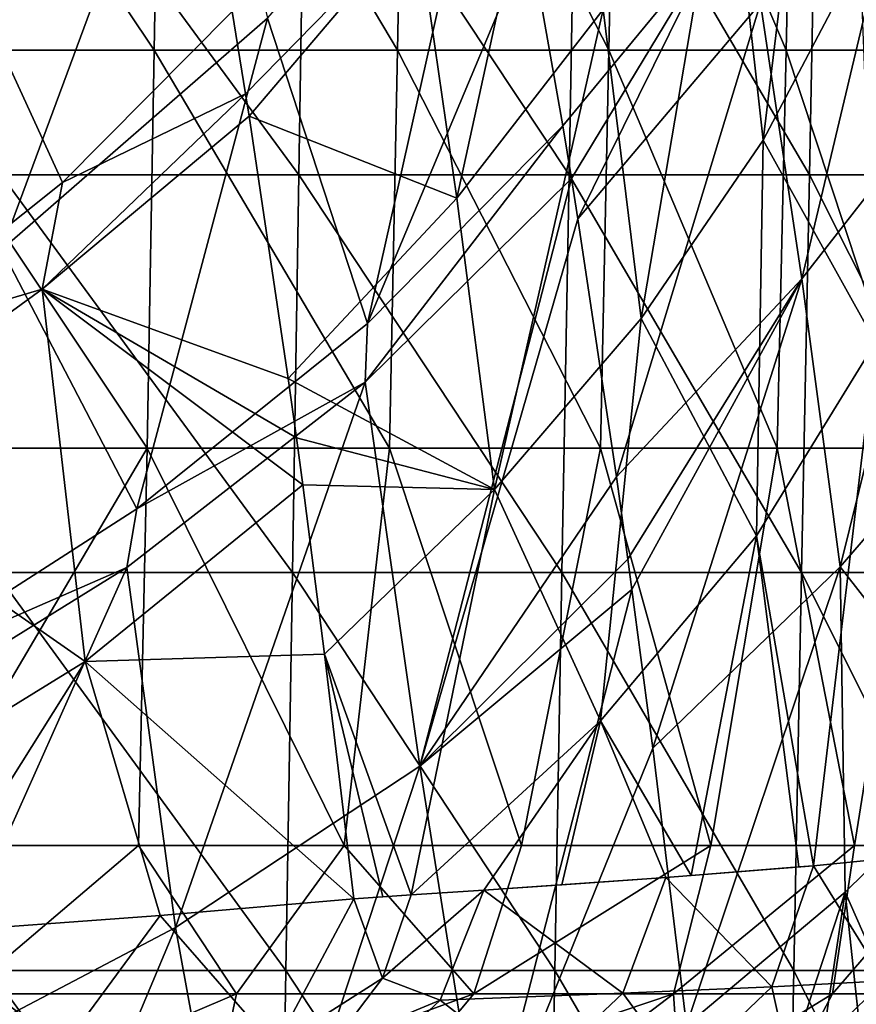
# Model space of a CAD drawing. Units: millimetres. Extents: x -30 to 30, y -139 to 84.
# Drawn here: x 16 to 23, y -15 to -8 of the extents above; entities that cross this region are included whole.
import ezdxf

# ---------------------------------------------------------------- set-up
doc = ezdxf.new("R2010")
doc.units = ezdxf.units.MM
doc.header["$LTSCALE"] = 33.374815
for name, color, linetype in [('1', 7, 'CONTINUOUS'), ('106', 7, 'CONTINUOUS'), ('107', 7, 'CONTINUOUS'), ('108', 7, 'CONTINUOUS'), ('109', 7, 'CONTINUOUS'), ('117', 7, 'CONTINUOUS'), ('160', 7, 'CONTINUOUS'), ('161', 7, 'CONTINUOUS'), ('162', 7, 'CONTINUOUS'), ('165', 7, 'CONTINUOUS'), ('19', 7, 'CONTINUOUS'), ('21', 7, 'CONTINUOUS'), ('22', 7, 'CONTINUOUS'), ('35', 7, 'CONTINUOUS'), ('36', 7, 'CONTINUOUS')]:
    doc.layers.add(name, color=color, linetype=linetype)

msp = doc.modelspace()

# ---------------------------------------------------------------- linework, layer by layer
at = {"layer": '1', "linetype": 'CONTINUOUS'}
for points in [[(16.2123, -9.0861, 22.3116), (18.4578, -9.0861, 20.4982), (16.2551, -6.084, 22.3705), (16.2123, -9.0861, 22.3116)], [(16.2551, -6.084, 22.3705), (18.4578, -9.0861, 20.4982), (18.5066, -6.084, 20.5523), (16.2551, -6.084, 22.3705)], [(18.4578, -9.0861, 20.4982), (20.4982, -9.0861, 18.4578), (18.5066, -6.084, 20.5523), (18.4578, -9.0861, 20.4982)], [(18.5066, -6.084, 20.5523), (20.4982, -9.0861, 18.4578), (20.5523, -6.084, 18.5066), (18.5066, -6.084, 20.5523)], [(20.4982, -9.0861, 18.4578), (22.3116, -9.0861, 16.2123), (20.5523, -6.084, 18.5066), (20.4982, -9.0861, 18.4578)], [(20.5523, -6.084, 18.5066), (22.3116, -9.0861, 16.2123), (22.3705, -6.084, 16.2551), (20.5523, -6.084, 18.5066)], [(22.3116, -9.0861, 16.2123), (23.8823, -9.0861, 13.7893), (22.3705, -6.084, 16.2551), (22.3116, -9.0861, 16.2123)], [(22.3705, -6.084, 16.2551), (23.8823, -9.0861, 13.7893), (23.9454, -6.084, 13.8257), (22.3705, -6.084, 16.2551)], [(16.1695, -12.0882, 22.2527), (18.4091, -12.0882, 20.444), (16.2123, -9.0861, 22.3116), (16.1695, -12.0882, 22.2527)], [(16.2123, -9.0861, 22.3116), (18.4091, -12.0882, 20.444), (18.4578, -9.0861, 20.4982), (16.2123, -9.0861, 22.3116)], [(18.4091, -12.0882, 20.444), (20.444, -12.0882, 18.4091), (18.4578, -9.0861, 20.4982), (18.4091, -12.0882, 20.444)], [(18.4578, -9.0861, 20.4982), (20.444, -12.0882, 18.4091), (20.4982, -9.0861, 18.4578), (18.4578, -9.0861, 20.4982)], [(20.444, -12.0882, 18.4091), (22.2527, -12.0882, 16.1695), (20.4982, -9.0861, 18.4578), (20.444, -12.0882, 18.4091)], [(20.4982, -9.0861, 18.4578), (22.2527, -12.0882, 16.1695), (22.3116, -9.0861, 16.2123), (20.4982, -9.0861, 18.4578)], [(22.2527, -12.0882, 16.1695), (23.8192, -12.0882, 13.7529), (22.3116, -9.0861, 16.2123), (22.2527, -12.0882, 16.1695)], [(22.3116, -9.0861, 16.2123), (23.8192, -12.0882, 13.7529), (23.8823, -9.0861, 13.7893), (22.3116, -9.0861, 16.2123)], [(16.1266, -15.0903, 22.1937), (18.3603, -15.0903, 20.3899), (16.1695, -12.0882, 22.2527), (16.1266, -15.0903, 22.1937)], [(16.1695, -12.0882, 22.2527), (18.3603, -15.0903, 20.3899), (18.4091, -12.0882, 20.444), (16.1695, -12.0882, 22.2527)], [(18.3603, -15.0903, 20.3899), (20.3899, -15.0903, 18.3603), (18.4091, -12.0882, 20.444), (18.3603, -15.0903, 20.3899)], [(18.4091, -12.0882, 20.444), (20.3899, -15.0903, 18.3603), (20.444, -12.0882, 18.4091), (18.4091, -12.0882, 20.444)], [(20.3899, -15.0903, 18.3603), (22.1937, -15.0903, 16.1266), (20.444, -12.0882, 18.4091), (20.3899, -15.0903, 18.3603)], [(20.444, -12.0882, 18.4091), (22.1937, -15.0903, 16.1266), (22.2527, -12.0882, 16.1695), (20.444, -12.0882, 18.4091)], [(22.1937, -15.0903, 16.1266), (23.7561, -15.0903, 13.7164), (22.2527, -12.0882, 16.1695), (22.1937, -15.0903, 16.1266)], [(22.2527, -12.0882, 16.1695), (23.7561, -15.0903, 13.7164), (23.8192, -12.0882, 13.7529), (22.2527, -12.0882, 16.1695)], [(16.0838, -18.0924, 22.1348), (18.3115, -18.0924, 20.3357), (16.1266, -15.0903, 22.1937), (16.0838, -18.0924, 22.1348)], [(16.1266, -15.0903, 22.1937), (18.3115, -18.0924, 20.3357), (18.3603, -15.0903, 20.3899), (16.1266, -15.0903, 22.1937)], [(18.3115, -18.0924, 20.3357), (20.3357, -18.0924, 18.3115), (18.3603, -15.0903, 20.3899), (18.3115, -18.0924, 20.3357)], [(18.3603, -15.0903, 20.3899), (20.3357, -18.0924, 18.3115), (20.3899, -15.0903, 18.3603), (18.3603, -15.0903, 20.3899)], [(20.3357, -18.0924, 18.3115), (22.1348, -18.0924, 16.0838), (20.3899, -15.0903, 18.3603), (20.3357, -18.0924, 18.3115)], [(20.3899, -15.0903, 18.3603), (22.1348, -18.0924, 16.0838), (22.1937, -15.0903, 16.1266), (20.3899, -15.0903, 18.3603)], [(22.1348, -18.0924, 16.0838), (23.693, -18.0924, 13.68), (22.1937, -15.0903, 16.1266), (22.1348, -18.0924, 16.0838)], [(22.1937, -15.0903, 16.1266), (23.693, -18.0924, 13.68), (23.7561, -15.0903, 13.7164), (22.1937, -15.0903, 16.1266)]]:
    msp.add_3dface(points, dxfattribs=at)
at = {"layer": '106', "linetype": 'CONTINUOUS'}
for points in [[(16.674, -9.1454, -26.4346), (18.0564, -8.4759, -24.68), (17.955, -7.8554, -25.2273), (16.674, -9.1454, -26.4346)], [(18.0564, -8.4759, -24.68), (16.5194, -9.949, -26.123), (18.0834, -8.6455, -24.5339), (18.0564, -8.4759, -24.68)], [(16.5194, -9.949, -26.123), (18.0564, -8.4759, -24.68), (16.674, -9.1454, -26.4346), (16.5194, -9.949, -26.123)], [(18.0834, -8.6455, -24.5339), (16.5194, -9.949, -26.123), (18.3773, -10.6229, -22.9289), (18.0834, -8.6455, -24.5339)], [(15.1621, -10.3494, -27.572), (16.5194, -9.949, -26.123), (16.674, -9.1454, -26.4346), (15.1621, -10.3494, -27.572)], [(16.5194, -9.949, -26.123), (14.7086, -11.2689, -27.4373), (16.8448, -12.7582, -23.9908), (16.5194, -9.949, -26.123)], [(14.7086, -11.2689, -27.4373), (16.5194, -9.949, -26.123), (15.1621, -10.3494, -27.572), (14.7086, -11.2689, -27.4373)], [(18.3773, -10.6229, -22.9289), (16.5194, -9.949, -26.123), (18.4394, -11.0726, -22.5877), (18.3773, -10.6229, -22.9289)], [(18.4394, -11.0726, -22.5877), (16.5194, -9.949, -26.123), (18.4871, -11.4258, -22.3255), (18.4394, -11.0726, -22.5877)], [(18.4871, -11.4258, -22.3255), (16.5194, -9.949, -26.123), (16.8448, -12.7582, -23.9908), (18.4871, -11.4258, -22.3255)], [(16.8448, -12.7582, -23.9908), (14.7086, -11.2689, -27.4373), (14.906, -13.9549, -25.4908), (16.8448, -12.7582, -23.9908)], [(18.4871, -11.4258, -22.3255), (16.8448, -12.7582, -23.9908), (18.6525, -12.7035, -21.4178), (18.4871, -11.4258, -22.3255)], [(16.8448, -12.7582, -23.9908), (18.8741, -14.5506, -20.2131), (18.6525, -12.7035, -21.4178), (16.8448, -12.7582, -23.9908)], [(16.8448, -12.7582, -23.9908), (14.906, -13.9549, -25.4908), (15.5533, -14.8109, -24.3385), (16.8448, -12.7582, -23.9908)], [(17.4115, -14.6754, -22.2524), (16.8448, -12.7582, -23.9908), (15.5533, -14.8109, -24.3385), (17.4115, -14.6754, -22.2524)], [(18.8741, -14.5506, -20.2131), (16.8448, -12.7582, -23.9908), (17.4115, -14.6754, -22.2524), (18.8741, -14.5506, -20.2131)]]:
    msp.add_3dface(points, dxfattribs=at)
at = {"layer": '107', "linetype": 'CONTINUOUS'}
for points in [[(15.1621, -10.3494, -27.572), (16.674, -9.1454, -26.4346), (15.7411, -7.1132, -29.2931), (15.1621, -10.3494, -27.572)], [(16.674, -9.1454, -26.4346), (17.955, -7.8554, -25.2273), (15.7411, -7.1132, -29.2931), (16.674, -9.1454, -26.4346)]]:
    msp.add_3dface(points, dxfattribs=at)
at = {"layer": '108', "linetype": 'CONTINUOUS'}
for points in [[(21.9117, -11.8106, -15.0875), (22.3416, -14.2999, -13.0084), (22.8113, -10.3493, -12.708), (21.9117, -11.8106, -15.0875)], [(22.3416, -14.2999, -13.0084), (23.1468, -14.2211, -10.1872), (22.8113, -10.3493, -12.708), (22.3416, -14.2999, -13.0084)], [(20.7352, -13.2061, -17.3731), (21.4196, -14.374, -15.4162), (21.9117, -11.8106, -15.0875), (20.7352, -13.2061, -17.3731)], [(21.4196, -14.374, -15.4162), (22.2325, -14.3093, -13.3265), (21.9117, -11.8106, -15.0875), (21.4196, -14.374, -15.4162)], [(22.2325, -14.3093, -13.3265), (22.3416, -14.2999, -13.0084), (21.9117, -11.8106, -15.0875), (22.2325, -14.3093, -13.3265)], [(19.3049, -14.5208, -19.5206), (19.8548, -14.4847, -18.5783), (20.7352, -13.2061, -17.3731), (19.3049, -14.5208, -19.5206)], [(19.8548, -14.4847, -18.5783), (20.4435, -14.4447, -17.4848), (20.7352, -13.2061, -17.3731), (19.8548, -14.4847, -18.5783)], [(20.4435, -14.4447, -17.4848), (21.2268, -14.3884, -15.8557), (20.7352, -13.2061, -17.3731), (20.4435, -14.4447, -17.4848)], [(21.2268, -14.3884, -15.8557), (21.4196, -14.374, -15.4162), (20.7352, -13.2061, -17.3731), (21.2268, -14.3884, -15.8557)]]:
    msp.add_3dface(points, dxfattribs=at)
at = {"layer": '109', "linetype": 'CONTINUOUS'}
for points in [[(21.6879, -6.3601, -17.9279), (21.9624, -8.8262, -16.0875), (22.4448, -4.8313, -16.1486), (21.6879, -6.3601, -17.9279)], [(21.9624, -8.8262, -16.0875), (22.6945, -7.4351, -14.1832), (22.4448, -4.8313, -16.1486), (21.9624, -8.8262, -16.0875)], [(19.3448, -7.1575, -23.0368), (19.6494, -9.263, -21.3297), (20.4497, -5.6002, -21.481), (19.3448, -7.1575, -23.0368)], [(19.6494, -9.263, -21.3297), (20.7544, -7.8389, -19.6594), (20.4497, -5.6002, -21.481), (19.6494, -9.263, -21.3297)], [(20.7544, -7.8389, -19.6594), (21.0407, -10.17, -17.9393), (21.6879, -6.3601, -17.9279), (20.7544, -7.8389, -19.6594)], [(21.0407, -10.17, -17.9393), (21.9624, -8.8262, -16.0875), (21.6879, -6.3601, -17.9279), (21.0407, -10.17, -17.9393)], [(17.955, -7.8554, -25.2273), (18.0564, -8.4759, -24.68), (19.3448, -7.1575, -23.0368), (17.955, -7.8554, -25.2273)], [(18.0564, -8.4759, -24.68), (18.0834, -8.6455, -24.5339), (19.3448, -7.1575, -23.0368), (18.0564, -8.4759, -24.68)], [(18.0834, -8.6455, -24.5339), (19.6494, -9.263, -21.3297), (19.3448, -7.1575, -23.0368), (18.0834, -8.6455, -24.5339)], [(21.9624, -8.8262, -16.0875), (22.8113, -10.3493, -12.708), (22.6945, -7.4351, -14.1832), (21.9624, -8.8262, -16.0875)], [(19.6494, -9.263, -21.3297), (19.9353, -11.4621, -19.7226), (20.7544, -7.8389, -19.6594), (19.6494, -9.263, -21.3297)], [(19.9353, -11.4621, -19.7226), (21.0407, -10.17, -17.9393), (20.7544, -7.8389, -19.6594), (19.9353, -11.4621, -19.7226)], [(18.0834, -8.6455, -24.5339), (18.3773, -10.6229, -22.9289), (19.6494, -9.263, -21.3297), (18.0834, -8.6455, -24.5339)], [(21.0407, -10.17, -17.9393), (21.9117, -11.8106, -15.0875), (21.9624, -8.8262, -16.0875), (21.0407, -10.17, -17.9393)], [(21.9117, -11.8106, -15.0875), (22.8113, -10.3493, -12.708), (21.9624, -8.8262, -16.0875), (21.9117, -11.8106, -15.0875)], [(18.3773, -10.6229, -22.9289), (19.9353, -11.4621, -19.7226), (19.6494, -9.263, -21.3297), (18.3773, -10.6229, -22.9289)], [(19.9353, -11.4621, -19.7226), (20.7352, -13.2061, -17.3731), (21.0407, -10.17, -17.9393), (19.9353, -11.4621, -19.7226)], [(20.7352, -13.2061, -17.3731), (21.9117, -11.8106, -15.0875), (21.0407, -10.17, -17.9393), (20.7352, -13.2061, -17.3731)], [(18.3773, -10.6229, -22.9289), (18.4394, -11.0726, -22.5877), (19.9353, -11.4621, -19.7226), (18.3773, -10.6229, -22.9289)], [(18.4394, -11.0726, -22.5877), (18.4871, -11.4258, -22.3255), (19.9353, -11.4621, -19.7226), (18.4394, -11.0726, -22.5877)], [(18.4871, -11.4258, -22.3255), (18.6525, -12.7035, -21.4178), (19.9353, -11.4621, -19.7226), (18.4871, -11.4258, -22.3255)], [(18.6525, -12.7035, -21.4178), (19.3049, -14.5208, -19.5206), (19.9353, -11.4621, -19.7226), (18.6525, -12.7035, -21.4178)], [(19.3049, -14.5208, -19.5206), (20.7352, -13.2061, -17.3731), (19.9353, -11.4621, -19.7226), (19.3049, -14.5208, -19.5206)], [(18.6525, -12.7035, -21.4178), (18.8741, -14.5506, -20.2131), (19.0921, -14.5355, -19.8672), (18.6525, -12.7035, -21.4178)], [(19.3049, -14.5208, -19.5206), (18.6525, -12.7035, -21.4178), (19.0921, -14.5355, -19.8672), (19.3049, -14.5208, -19.5206)]]:
    msp.add_3dface(points, dxfattribs=at)
at = {"layer": '117', "linetype": 'CONTINUOUS'}
for points in [[(15.3082, -8.1473, 19.2613), (15.3551, -5.1452, 19.3171), (17.3656, -8.1473, 17.4332), (15.3082, -8.1473, 19.2613)], [(15.3551, -5.1452, 19.3171), (17.4187, -5.1452, 17.4832), (17.3656, -8.1473, 17.4332), (15.3551, -5.1452, 19.3171)], [(17.3656, -8.1473, 17.4332), (17.4187, -5.1452, 17.4832), (19.2017, -8.1473, 15.3832), (17.3656, -8.1473, 17.4332)], [(17.4187, -5.1452, 17.4832), (19.2603, -5.1452, 15.4266), (19.2017, -8.1473, 15.3832), (17.4187, -5.1452, 17.4832)], [(19.2017, -8.1473, 15.3832), (19.2603, -5.1452, 15.4266), (20.7974, -8.1473, 13.1393), (19.2017, -8.1473, 15.3832)], [(19.2603, -5.1452, 15.4266), (20.8606, -5.1452, 13.1757), (20.7974, -8.1473, 13.1393), (19.2603, -5.1452, 15.4266)], [(20.7974, -8.1473, 13.1393), (20.8606, -5.1452, 13.1757), (22.1356, -8.1473, 10.7325), (20.7974, -8.1473, 13.1393)], [(20.8606, -5.1452, 13.1757), (22.2026, -5.1452, 10.7613), (22.1356, -8.1473, 10.7325), (20.8606, -5.1452, 13.1757)], [(22.1356, -8.1473, 10.7325), (22.2026, -5.1452, 10.7613), (23.1995, -8.1473, 8.1935), (22.1356, -8.1473, 10.7325)], [(22.2026, -5.1452, 10.7613), (23.2694, -5.1452, 8.2143), (23.1995, -8.1473, 8.1935), (22.2026, -5.1452, 10.7613)], [(15.2613, -11.1494, 19.2055), (15.3082, -8.1473, 19.2613), (17.3125, -11.1494, 17.3833), (15.2613, -11.1494, 19.2055)], [(15.3082, -8.1473, 19.2613), (17.3656, -8.1473, 17.4332), (17.3125, -11.1494, 17.3833), (15.3082, -8.1473, 19.2613)], [(17.3125, -11.1494, 17.3833), (17.3656, -8.1473, 17.4332), (19.1432, -11.1494, 15.3397), (17.3125, -11.1494, 17.3833)], [(17.3656, -8.1473, 17.4332), (19.2017, -8.1473, 15.3832), (19.1432, -11.1494, 15.3397), (17.3656, -8.1473, 17.4332)], [(19.1432, -11.1494, 15.3397), (19.2017, -8.1473, 15.3832), (20.7342, -11.1494, 13.103), (19.1432, -11.1494, 15.3397)], [(19.2017, -8.1473, 15.3832), (20.7974, -8.1473, 13.1393), (20.7342, -11.1494, 13.103), (19.2017, -8.1473, 15.3832)], [(20.7342, -11.1494, 13.103), (20.7974, -8.1473, 13.1393), (22.0686, -11.1494, 10.7038), (20.7342, -11.1494, 13.103)], [(20.7974, -8.1473, 13.1393), (22.1356, -8.1473, 10.7325), (22.0686, -11.1494, 10.7038), (20.7974, -8.1473, 13.1393)], [(22.0686, -11.1494, 10.7038), (22.1356, -8.1473, 10.7325), (23.1295, -11.1494, 8.1727), (22.0686, -11.1494, 10.7038)], [(22.1356, -8.1473, 10.7325), (23.1995, -8.1473, 8.1935), (23.1295, -11.1494, 8.1727), (22.1356, -8.1473, 10.7325)], [(15.2613, -11.1494, 19.2055), (17.3125, -11.1494, 17.3833), (15.5433, -14.1485, 18.8849), (15.2613, -11.1494, 19.2055)], [(15.5433, -14.1485, 18.8849), (17.3125, -11.1494, 17.3833), (17.2484, -14.1485, 17.3435), (15.5433, -14.1485, 18.8849)], [(17.2484, -14.1485, 17.3435), (17.3125, -11.1494, 17.3833), (18.8005, -14.1485, 15.6456), (17.2484, -14.1485, 17.3435)], [(17.3125, -11.1494, 17.3833), (19.1432, -11.1494, 15.3397), (18.8005, -14.1485, 15.6456), (17.3125, -11.1494, 17.3833)], [(18.8005, -14.1485, 15.6456), (19.1432, -11.1494, 15.3397), (20.139, -14.1485, 13.8745), (18.8005, -14.1485, 15.6456)], [(19.1432, -11.1494, 15.3397), (20.7342, -11.1494, 13.103), (20.139, -14.1485, 13.8745), (19.1432, -11.1494, 15.3397)], [(20.139, -14.1485, 13.8745), (20.7342, -11.1494, 13.103), (21.5667, -14.1485, 11.5273), (20.139, -14.1485, 13.8745)], [(20.7342, -11.1494, 13.103), (22.0686, -11.1494, 10.7038), (21.5667, -14.1485, 11.5273), (20.7342, -11.1494, 13.103)], [(21.5667, -14.1485, 11.5273), (22.0686, -11.1494, 10.7038), (22.6517, -14.1485, 9.2208), (21.5667, -14.1485, 11.5273)], [(22.0686, -11.1494, 10.7038), (23.1295, -11.1494, 8.1727), (22.6517, -14.1485, 9.2208), (22.0686, -11.1494, 10.7038)], [(22.6517, -14.1485, 9.2208), (23.1295, -11.1494, 8.1727), (23.4518, -14.1485, 6.9498), (22.6517, -14.1485, 9.2208)]]:
    msp.add_3dface(points, dxfattribs=at)
at = {"layer": '160', "linetype": 'CONTINUOUS'}
for points in [[(23.1751, -14.2178, -10.065), (23.1468, -14.2211, -10.1872), (22.3416, -14.2999, -13.0084), (23.1751, -14.2178, -10.065)], [(23.1751, -14.2178, -10.065), (22.3416, -14.2999, -13.0084), (22.8771, -15.1674, -9.9992), (23.1751, -14.2178, -10.065)], [(22.3416, -14.2999, -13.0084), (21.4196, -14.374, -15.4162), (21.2268, -14.3884, -15.8557), (22.3416, -14.2999, -13.0084)], [(22.3416, -14.2999, -13.0084), (21.2268, -14.3884, -15.8557), (22.0281, -15.2135, -12.9096), (22.3416, -14.2999, -13.0084)], [(22.3416, -14.2999, -13.0084), (22.2325, -14.3093, -13.3265), (21.4196, -14.374, -15.4162), (22.3416, -14.2999, -13.0084)], [(22.8771, -15.1674, -9.9992), (22.3416, -14.2999, -13.0084), (22.0281, -15.2135, -12.9096), (22.8771, -15.1674, -9.9992)], [(21.2268, -14.3884, -15.8557), (20.4435, -14.4447, -17.4848), (19.8548, -14.4847, -18.5783), (21.2268, -14.3884, -15.8557)], [(21.2268, -14.3884, -15.8557), (19.8548, -14.4847, -18.5783), (20.9036, -15.2625, -15.7172), (21.2268, -14.3884, -15.8557)], [(22.0281, -15.2135, -12.9096), (21.2268, -14.3884, -15.8557), (20.9036, -15.2625, -15.7172), (22.0281, -15.2135, -12.9096)], [(19.8548, -14.4847, -18.5783), (19.3049, -14.5208, -19.5206), (19.0884, -15.1482, -19.3917), (19.8548, -14.4847, -18.5783)], [(19.5247, -15.315, -18.4023), (19.8548, -14.4847, -18.5783), (19.0884, -15.1482, -19.3917), (19.5247, -15.315, -18.4023)], [(20.9036, -15.2625, -15.7172), (19.8548, -14.4847, -18.5783), (19.5247, -15.315, -18.4023), (20.9036, -15.2625, -15.7172)], [(18.7047, -15.6559, -19.1632), (19.5247, -15.315, -18.4023), (19.0884, -15.1482, -19.3917), (18.7047, -15.6559, -19.1632)], [(21.3454, -15.8645, -12.6814), (22.0281, -15.2135, -12.9096), (20.9036, -15.2625, -15.7172), (21.3454, -15.8645, -12.6814)], [(21.3454, -15.8645, -12.6814), (22.1697, -15.8514, -9.8376), (22.0281, -15.2135, -12.9096), (21.3454, -15.8645, -12.6814)], [(22.1697, -15.8514, -9.8376), (22.8771, -15.1674, -9.9992), (22.0281, -15.2135, -12.9096), (22.1697, -15.8514, -9.8376)], [(22.8771, -15.1674, -9.9992), (22.1697, -15.8514, -9.8376), (23.2311, -15.397, -7.0082), (22.8771, -15.1674, -9.9992)], [(20.2521, -15.8783, -15.4292), (20.9036, -15.2625, -15.7172), (19.5247, -15.315, -18.4023), (20.2521, -15.8783, -15.4292)], [(20.2521, -15.8783, -15.4292), (21.3454, -15.8645, -12.6814), (20.9036, -15.2625, -15.7172), (20.2521, -15.8783, -15.4292)], [(18.9102, -15.893, -18.0617), (19.5247, -15.315, -18.4023), (18.7047, -15.6559, -19.1632), (18.9102, -15.893, -18.0617)], [(18.9102, -15.893, -18.0617), (20.2521, -15.8783, -15.4292), (19.5247, -15.315, -18.4023), (18.9102, -15.893, -18.0617)]]:
    msp.add_3dface(points, dxfattribs=at)
at = {"layer": '161', "linetype": 'CONTINUOUS'}
for points in [[(19.0884, -15.1482, -19.3917), (18.8741, -14.5506, -20.2131), (18.2776, -15.6654, -19.8395), (19.0884, -15.1482, -19.3917)], [(18.8741, -14.5506, -20.2131), (19.3049, -14.5208, -19.5206), (19.0921, -14.5355, -19.8672), (18.8741, -14.5506, -20.2131)], [(19.3049, -14.5208, -19.5206), (18.8741, -14.5506, -20.2131), (19.0884, -15.1482, -19.3917), (19.3049, -14.5208, -19.5206)], [(18.7047, -15.6559, -19.1632), (19.0884, -15.1482, -19.3917), (18.2776, -15.6654, -19.8395), (18.7047, -15.6559, -19.1632)]]:
    msp.add_3dface(points, dxfattribs=at)
at = {"layer": '162', "linetype": 'CONTINUOUS'}
for points in [[(18.8741, -14.5506, -20.2131), (17.4115, -14.6754, -22.2524), (18.2776, -15.6654, -19.8395), (18.8741, -14.5506, -20.2131)], [(17.4115, -14.6754, -22.2524), (15.5533, -14.8109, -24.3385), (16.6824, -15.6654, -22.0959), (17.4115, -14.6754, -22.2524)], [(18.2776, -15.6654, -19.8395), (17.4115, -14.6754, -22.2524), (16.6824, -15.6654, -22.0959), (18.2776, -15.6654, -19.8395)], [(15.5533, -14.8109, -24.3385), (14.8507, -15.6654, -24.1651), (16.6824, -15.6654, -22.0959), (15.5533, -14.8109, -24.3385)]]:
    msp.add_3dface(points, dxfattribs=at)
at = {"layer": '165', "linetype": 'CONTINUOUS'}
for points in [[(15.5433, -14.1485, 18.8849), (17.2484, -14.1485, 17.3435), (15.9302, -15.2654, 18.065), (15.5433, -14.1485, 18.8849)], [(15.9302, -15.2654, 18.065), (17.2484, -14.1485, 17.3435), (17.9876, -15.2654, 16.0177), (15.9302, -15.2654, 18.065)], [(17.2484, -14.1485, 17.3435), (18.8005, -14.1485, 15.6456), (17.9876, -15.2654, 16.0177), (17.2484, -14.1485, 17.3435)], [(17.9876, -15.2654, 16.0177), (18.8005, -14.1485, 15.6456), (19.7793, -15.2654, 13.7373), (17.9876, -15.2654, 16.0177)], [(18.8005, -14.1485, 15.6456), (20.139, -14.1485, 13.8745), (19.7793, -15.2654, 13.7373), (18.8005, -14.1485, 15.6456)], [(20.139, -14.1485, 13.8745), (21.5667, -14.1485, 11.5273), (19.7793, -15.2654, 13.7373), (20.139, -14.1485, 13.8745)], [(19.7793, -15.2654, 13.7373), (21.5667, -14.1485, 11.5273), (21.2848, -15.2654, 11.2609), (19.7793, -15.2654, 13.7373)], [(21.5667, -14.1485, 11.5273), (22.6517, -14.1485, 9.2208), (21.2848, -15.2654, 11.2609), (21.5667, -14.1485, 11.5273)], [(21.2848, -15.2654, 11.2609), (22.6517, -14.1485, 9.2208), (22.4863, -15.2654, 8.6236), (21.2848, -15.2654, 11.2609)], [(22.6517, -14.1485, 9.2208), (23.4518, -14.1485, 6.9498), (22.4863, -15.2654, 8.6236), (22.6517, -14.1485, 9.2208)], [(22.4863, -15.2654, 8.6236), (23.4518, -14.1485, 6.9498), (23.3633, -15.2654, 5.8594), (22.4863, -15.2654, 8.6236)], [(15.9302, -15.2654, 18.065), (17.9876, -15.2654, 16.0177), (16.3212, -15.9773, 16.4177), (15.9302, -15.2654, 18.065)], [(16.3212, -15.9773, 16.4177), (17.9876, -15.2654, 16.0177), (17.8371, -15.9771, 14.7567), (16.3212, -15.9773, 16.4177)], [(17.9876, -15.2654, 16.0177), (19.7793, -15.2654, 13.7373), (17.8371, -15.9771, 14.7567), (17.9876, -15.2654, 16.0177)], [(17.8371, -15.9771, 14.7567), (19.7793, -15.2654, 13.7373), (19.1852, -15.9758, 12.9557), (17.8371, -15.9771, 14.7567)], [(19.7793, -15.2654, 13.7373), (21.2848, -15.2654, 11.2609), (19.1852, -15.9758, 12.9557), (19.7793, -15.2654, 13.7373)], [(19.1852, -15.9758, 12.9557), (21.2848, -15.2654, 11.2609), (20.3546, -15.9753, 11.0279), (19.1852, -15.9758, 12.9557)], [(20.3546, -15.9753, 11.0279), (21.2848, -15.2654, 11.2609), (21.3334, -15.9761, 8.9893), (20.3546, -15.9753, 11.0279)], [(21.2848, -15.2654, 11.2609), (22.4863, -15.2654, 8.6236), (21.3334, -15.9761, 8.9893), (21.2848, -15.2654, 11.2609)], [(21.3334, -15.9761, 8.9893), (22.4863, -15.2654, 8.6236), (22.1122, -15.977, 6.8538), (21.3334, -15.9761, 8.9893)], [(22.4863, -15.2654, 8.6236), (23.3633, -15.2654, 5.8594), (22.1122, -15.977, 6.8538), (22.4863, -15.2654, 8.6236)], [(22.1122, -15.977, 6.8538), (23.3633, -15.2654, 5.8594), (22.6795, -15.9779, 4.6436), (22.1122, -15.977, 6.8538)]]:
    msp.add_3dface(points, dxfattribs=at)
at = {"layer": '19', "linetype": 'CONTINUOUS'}
for points in [[(20.5158, -9.1148, -26.2993), (18.9598, -10.6503, -27.7706), (20.4509, -8.7174, -26.6511), (20.5158, -9.1148, -26.2993)], [(20.4509, -8.7174, -26.6511), (18.9598, -10.6503, -27.7706), (18.9767, -10.2075, -28.0375), (20.4509, -8.7174, -26.6511)], [(18.9598, -10.6503, -27.7706), (20.5158, -9.1148, -26.2993), (19.3719, -13.5478, -25.4616), (18.9598, -10.6503, -27.7706)], [(19.3719, -13.5478, -25.4616), (20.5158, -9.1148, -26.2993), (20.5646, -9.4202, -26.0345), (19.3719, -13.5478, -25.4616)], [(20.8545, -11.3653, -24.451), (19.3719, -13.5478, -25.4616), (20.5646, -9.4202, -26.0345), (20.8545, -11.3653, -24.451)], [(18.9767, -10.2075, -28.0375), (18.9598, -10.6503, -27.7706), (17.2359, -11.6067, -29.3378), (18.9767, -10.2075, -28.0375)], [(18.9598, -10.6503, -27.7706), (17.1596, -12.049, -29.1153), (17.2359, -11.6067, -29.3378), (18.9598, -10.6503, -27.7706)], [(17.1596, -12.049, -29.1153), (18.9598, -10.6503, -27.7706), (17.5262, -14.765, -26.966), (17.1596, -12.049, -29.1153)], [(17.5262, -14.765, -26.966), (18.9598, -10.6503, -27.7706), (19.3719, -13.5478, -25.4616), (17.5262, -14.765, -26.966)], [(20.9405, -11.9859, -23.9804), (19.3719, -13.5478, -25.4616), (20.8545, -11.3653, -24.451), (20.9405, -11.9859, -23.9804)], [(17.2359, -11.6067, -29.3378), (17.1596, -12.049, -29.1153), (15.2443, -12.8858, -30.5253), (17.2359, -11.6067, -29.3378)], [(20.9717, -12.2155, -23.8102), (19.3719, -13.5478, -25.4616), (20.9405, -11.9859, -23.9804), (20.9717, -12.2155, -23.8102)], [(17.1596, -12.049, -29.1153), (15.1412, -13.299, -30.3155), (15.2443, -12.8858, -30.5253), (17.1596, -12.049, -29.1153)], [(15.1412, -13.299, -30.3155), (17.1596, -12.049, -29.1153), (15.4599, -15.8521, -28.3086), (15.1412, -13.299, -30.3155)], [(15.4599, -15.8521, -28.3086), (17.1596, -12.049, -29.1153), (17.5262, -14.765, -26.966), (15.4599, -15.8521, -28.3086)], [(19.8525, -16.5673, -23.3049), (19.3719, -13.5478, -25.4616), (20.9717, -12.2155, -23.8102), (19.8525, -16.5673, -23.3049)], [(19.8525, -16.5673, -23.3049), (20.9717, -12.2155, -23.8102), (21.1286, -13.4129, -22.9563), (19.8525, -16.5673, -23.3049)], [(21.3839, -15.5049, -21.5923), (19.8525, -16.5673, -23.3049), (21.1286, -13.4129, -22.9563), (21.3839, -15.5049, -21.5923)], [(18.039, -17.5731, -24.9261), (17.5262, -14.765, -26.966), (19.3719, -13.5478, -25.4616), (18.039, -17.5731, -24.9261)], [(19.8525, -16.5673, -23.3049), (18.039, -17.5731, -24.9261), (19.3719, -13.5478, -25.4616), (19.8525, -16.5673, -23.3049)], [(15.9575, -18.4981, -26.4167), (15.4599, -15.8521, -28.3086), (17.5262, -14.765, -26.966), (15.9575, -18.4981, -26.4167)], [(18.039, -17.5731, -24.9261), (15.9575, -18.4981, -26.4167), (17.5262, -14.765, -26.966), (18.039, -17.5731, -24.9261)]]:
    msp.add_3dface(points, dxfattribs=at)
at = {"layer": '21', "linetype": 'CONTINUOUS'}
for points in [[(23.6433, -13.4567, -18.2331), (24.1044, -17.9446, -15.6399), (22.5821, -14.4994, -19.9555), (23.6433, -13.4567, -18.2331)], [(21.605, -17.4854, -20.4314), (21.3839, -15.5049, -21.5923), (22.5821, -14.4994, -19.9555), (21.605, -17.4854, -20.4314)], [(21.8155, -19.5365, -19.3402), (21.605, -17.4854, -20.4314), (22.5821, -14.4994, -19.9555), (21.8155, -19.5365, -19.3402)], [(23.0363, -18.7559, -17.5396), (21.8155, -19.5365, -19.3402), (22.5821, -14.4994, -19.9555), (23.0363, -18.7559, -17.5396)], [(24.1044, -17.9446, -15.6399), (23.0363, -18.7559, -17.5396), (22.5821, -14.4994, -19.9555), (24.1044, -17.9446, -15.6399)]]:
    msp.add_3dface(points, dxfattribs=at)
at = {"layer": '22', "linetype": 'CONTINUOUS'}
for points in [[(21.9431, -7.7929, -24.3992), (23.1513, -6.1046, -22.6898), (22.2534, -9.8718, -22.6916), (21.9431, -7.7929, -24.3992)], [(22.2534, -9.8718, -22.6916), (23.1513, -6.1046, -22.6898), (23.4681, -8.3199, -20.8481), (22.2534, -9.8718, -22.6916)], [(20.5158, -9.1148, -26.2993), (20.4509, -8.7174, -26.6511), (21.5965, -7.3273, -25.347), (20.5158, -9.1148, -26.2993)], [(20.5646, -9.4202, -26.0345), (20.5158, -9.1148, -26.2993), (21.5965, -7.3273, -25.347), (20.5646, -9.4202, -26.0345)], [(20.5646, -9.4202, -26.0345), (21.5965, -7.3273, -25.347), (21.9431, -7.7929, -24.3992), (20.5646, -9.4202, -26.0345)], [(20.8545, -11.3653, -24.451), (20.5646, -9.4202, -26.0345), (21.9431, -7.7929, -24.3992), (20.8545, -11.3653, -24.451)], [(20.8545, -11.3653, -24.451), (21.9431, -7.7929, -24.3992), (22.2534, -9.8718, -22.6916), (20.8545, -11.3653, -24.451)], [(22.5444, -12.0436, -21.0855), (22.2534, -9.8718, -22.6916), (23.4681, -8.3199, -20.8481), (22.5444, -12.0436, -21.0855)], [(23.7639, -10.6314, -19.1125), (22.5444, -12.0436, -21.0855), (23.4681, -8.3199, -20.8481), (23.7639, -10.6314, -19.1125)], [(20.9405, -11.9859, -23.9804), (20.8545, -11.3653, -24.451), (22.2534, -9.8718, -22.6916), (20.9405, -11.9859, -23.9804)], [(20.9717, -12.2155, -23.8102), (20.9405, -11.9859, -23.9804), (22.2534, -9.8718, -22.6916), (20.9717, -12.2155, -23.8102)], [(21.1286, -13.4129, -22.9563), (20.9717, -12.2155, -23.8102), (22.2534, -9.8718, -22.6916), (21.1286, -13.4129, -22.9563)], [(22.5444, -12.0436, -21.0855), (21.1286, -13.4129, -22.9563), (22.2534, -9.8718, -22.6916), (22.5444, -12.0436, -21.0855)], [(23.7639, -10.6314, -19.1125), (23.6433, -13.4567, -18.2331), (22.5444, -12.0436, -21.0855), (23.7639, -10.6314, -19.1125)], [(21.3839, -15.5049, -21.5923), (21.1286, -13.4129, -22.9563), (22.5444, -12.0436, -21.0855), (21.3839, -15.5049, -21.5923)], [(22.5821, -14.4994, -19.9555), (21.3839, -15.5049, -21.5923), (22.5444, -12.0436, -21.0855), (22.5821, -14.4994, -19.9555)], [(23.6433, -13.4567, -18.2331), (22.5821, -14.4994, -19.9555), (22.5444, -12.0436, -21.0855), (23.6433, -13.4567, -18.2331)]]:
    msp.add_3dface(points, dxfattribs=at)
at = {"layer": '35', "linetype": 'CONTINUOUS'}
for points in [[(15.75, -7.5604, -34.8271), (17.6871, -5.6754, -33.787), (16.216, -9.6509, -32.1291), (15.75, -7.5604, -34.8271)], [(16.216, -9.6509, -32.1291), (17.6871, -5.6754, -33.787), (18.222, -7.9038, -30.8658), (16.216, -9.6509, -32.1291)], [(18.9767, -10.2075, -28.0375), (18.222, -7.9038, -30.8658), (19.9274, -5.9627, -29.4653), (18.9767, -10.2075, -28.0375)], [(18.9767, -10.2075, -28.0375), (19.9274, -5.9627, -29.4653), (20.1982, -7.2927, -28.0142), (18.9767, -10.2075, -28.0375)], [(20.4509, -8.7174, -26.6511), (18.9767, -10.2075, -28.0375), (20.1982, -7.2927, -28.0142), (20.4509, -8.7174, -26.6511)], [(17.2359, -11.6067, -29.3378), (16.216, -9.6509, -32.1291), (18.222, -7.9038, -30.8658), (17.2359, -11.6067, -29.3378)], [(18.9767, -10.2075, -28.0375), (17.2359, -11.6067, -29.3378), (18.222, -7.9038, -30.8658), (18.9767, -10.2075, -28.0375)], [(17.2359, -11.6067, -29.3378), (15.2443, -12.8858, -30.5253), (16.216, -9.6509, -32.1291), (17.2359, -11.6067, -29.3378)]]:
    msp.add_3dface(points, dxfattribs=at)
at = {"layer": '36', "linetype": 'CONTINUOUS'}
msp.add_3dface([(20.4509, -8.7174, -26.6511), (20.1982, -7.2927, -28.0142), (21.5965, -7.3273, -25.347), (20.4509, -8.7174, -26.6511)], dxfattribs=at)

doc.saveas('drawing.dxf')
